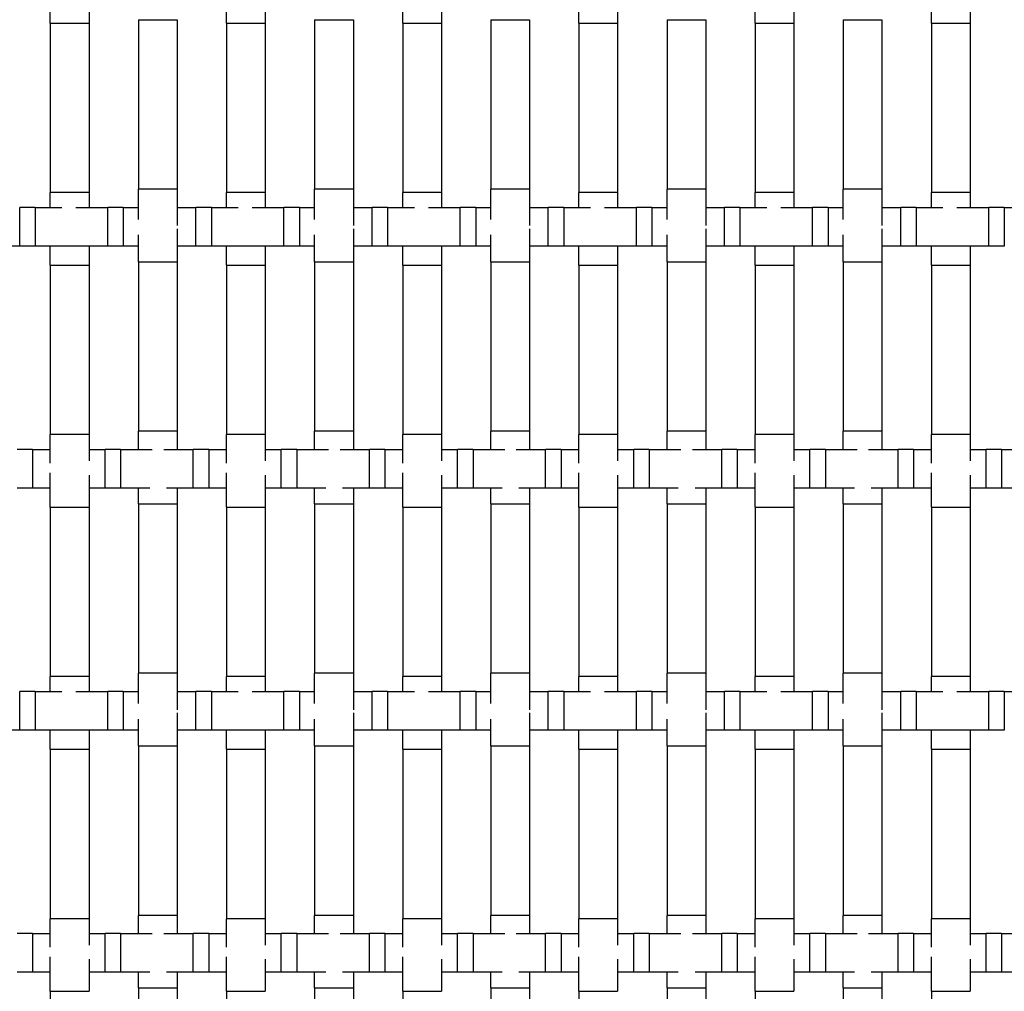
# Model space of a CAD drawing. Units: inches. Extents: x 1.1 to 49.9, y 1.1 to 31.9.
# Drawn here: x 10.1 to 12.1, y 16.6 to 18.6 of the extents above; entities that cross this region are included whole.
import ezdxf

# ---------------------------------------------------------------- set-up
doc = ezdxf.new("R2010")
doc.units = ezdxf.units.IN
doc.header["$LTSCALE"] = 3
doc.header["$MEASUREMENT"] = 0
doc.layers.add('Visible (ANSI)', color=7, linetype='Continuous', lineweight=25)

msp = doc.modelspace()

# ---------------------------------------------------------------- linework, layer by layer
at = {"layer": 'Visible (ANSI)'}
for p, q in [((10.174, 18.6122), (10.174, 18.6832)), ((10.254, 18.6786), (10.254, 18.6122)), ((10.538, 18.6122), (10.538, 18.6832)), ((10.618, 18.6786), (10.618, 18.6122)), ((10.902, 18.6122), (10.902, 18.6832)), ((10.982, 18.6786), (10.982, 18.6122)), ((11.266, 18.6122), (11.266, 18.6832)), ((11.346, 18.6786), (11.346, 18.6122)), ((11.63, 18.6122), (11.63, 18.6832)), ((11.71, 18.6786), (11.71, 18.6122)), ((11.994, 18.6122), (11.994, 18.6832)), ((12.074, 18.6786), (12.074, 18.6122)), ((10.174, 18.6122), (10.254, 18.6122)), ((10.174, 18.6122), (10.174, 18.2622)), ((10.254, 18.6122), (10.254, 18.2622)), ((10.356, 18.6191), (10.436, 18.6191)), ((10.356, 18.6191), (10.356, 18.2691)), ((10.436, 18.6191), (10.436, 18.2691)), ((10.538, 18.6122), (10.618, 18.6122)), ((10.538, 18.6122), (10.538, 18.2622)), ((10.618, 18.6122), (10.618, 18.2622)), ((10.72, 18.6191), (10.8, 18.6191)), ((10.72, 18.6191), (10.72, 18.2691)), ((10.8, 18.6191), (10.8, 18.2691)), ((10.902, 18.6122), (10.982, 18.6122)), ((10.902, 18.6122), (10.902, 18.2622)), ((10.982, 18.6122), (10.982, 18.2622)), ((11.084, 18.6191), (11.164, 18.6191)), ((11.084, 18.6191), (11.084, 18.2691)), ((11.164, 18.6191), (11.164, 18.2691)), ((11.266, 18.6122), (11.346, 18.6122)), ((11.266, 18.6122), (11.266, 18.2622)), ((11.346, 18.6122), (11.346, 18.2622)), ((11.448, 18.6191), (11.528, 18.6191)), ((11.448, 18.6191), (11.448, 18.2691)), ((11.528, 18.6191), (11.528, 18.2691)), ((11.63, 18.6122), (11.71, 18.6122)), ((11.63, 18.6122), (11.63, 18.2622)), ((11.71, 18.6122), (11.71, 18.2622)), ((11.812, 18.6191), (11.892, 18.6191)), ((11.812, 18.6191), (11.812, 18.2691)), ((11.892, 18.6191), (11.892, 18.2691)), ((11.994, 18.6122), (12.074, 18.6122)), ((11.994, 18.6122), (11.994, 18.2622)), ((12.074, 18.6122), (12.074, 18.2622)), ((10.436, 18.2691), (10.356, 18.2691)), ((10.356, 18.2065), (10.356, 18.2691)), ((10.436, 18.2691), (10.436, 18.1938)), ((10.8, 18.2691), (10.72, 18.2691)), ((10.72, 18.2065), (10.72, 18.2691)), ((10.8, 18.2691), (10.8, 18.1938)), ((11.164, 18.2691), (11.084, 18.2691)), ((11.084, 18.2065), (11.084, 18.2691)), ((11.164, 18.2691), (11.164, 18.1938)), ((11.528, 18.2691), (11.448, 18.2691)), ((11.448, 18.2065), (11.448, 18.2691)), ((11.528, 18.2691), (11.528, 18.1938)), ((11.892, 18.2691), (11.812, 18.2691)), ((11.812, 18.2065), (11.812, 18.2691)), ((11.892, 18.2691), (11.892, 18.1938)), ((10.254, 18.2622), (10.174, 18.2622)), ((10.174, 18.2315), (10.174, 18.2622)), ((10.254, 18.2622), (10.254, 18.2315)), ((10.618, 18.2622), (10.538, 18.2622)), ((10.538, 18.2315), (10.538, 18.2622)), ((10.618, 18.2622), (10.618, 18.2315)), ((10.982, 18.2622), (10.902, 18.2622)), ((10.902, 18.2315), (10.902, 18.2622)), ((10.982, 18.2622), (10.982, 18.2315)), ((11.346, 18.2622), (11.266, 18.2622)), ((11.266, 18.2315), (11.266, 18.2622)), ((11.346, 18.2622), (11.346, 18.2315)), ((11.71, 18.2622), (11.63, 18.2622)), ((11.63, 18.2315), (11.63, 18.2622)), ((11.71, 18.2622), (11.71, 18.2315)), ((12.074, 18.2622), (11.994, 18.2622)), ((11.994, 18.2315), (11.994, 18.2622)), ((12.074, 18.2622), (12.074, 18.2315)), ((10.1107, 18.1515), (10.1107, 18.2315)), ((10.1427, 18.2315), (10.1107, 18.2315)), ((10.1427, 18.2315), (10.1427, 18.1515)), ((10.1427, 18.2315), (10.198, 18.2315)), ((10.227, 18.2315), (10.2927, 18.2315)), ((10.2927, 18.1515), (10.2927, 18.2315)), ((10.3247, 18.2315), (10.2927, 18.2315)), ((10.3247, 18.2315), (10.3247, 18.1515)), ((10.3247, 18.2315), (10.356, 18.2315)), ((10.436, 18.2315), (10.4747, 18.2315)), ((10.4747, 18.1515), (10.4747, 18.2315)), ((10.5067, 18.2315), (10.4747, 18.2315)), ((10.5067, 18.2315), (10.5067, 18.1515)), ((10.5067, 18.2315), (10.562, 18.2315)), ((10.591, 18.2315), (10.6567, 18.2315)), ((10.6567, 18.1515), (10.6567, 18.2315)), ((10.6887, 18.2315), (10.6567, 18.2315)), ((10.6887, 18.2315), (10.6887, 18.1515)), ((10.6887, 18.2315), (10.72, 18.2315)), ((10.8, 18.2315), (10.8387, 18.2315)), ((10.8387, 18.1515), (10.8387, 18.2315)), ((10.8707, 18.2315), (10.8387, 18.2315)), ((10.8707, 18.2315), (10.8707, 18.1515)), ((10.8707, 18.2315), (10.926, 18.2315)), ((10.955, 18.2315), (11.0207, 18.2315)), ((11.0207, 18.1515), (11.0207, 18.2315)), ((11.0527, 18.2315), (11.0207, 18.2315)), ((11.0527, 18.2315), (11.0527, 18.1515)), ((11.0527, 18.2315), (11.084, 18.2315)), ((11.164, 18.2315), (11.2027, 18.2315)), ((11.2027, 18.1515), (11.2027, 18.2315)), ((11.2347, 18.2315), (11.2027, 18.2315)), ((11.2347, 18.2315), (11.2347, 18.1515)), ((11.2347, 18.2315), (11.29, 18.2315)), ((11.319, 18.2315), (11.3847, 18.2315)), ((11.3847, 18.1515), (11.3847, 18.2315)), ((11.4167, 18.2315), (11.3847, 18.2315)), ((11.4167, 18.2315), (11.4167, 18.1515)), ((11.4167, 18.2315), (11.448, 18.2315)), ((11.528, 18.2315), (11.5667, 18.2315)), ((11.5667, 18.1515), (11.5667, 18.2315)), ((11.5987, 18.2315), (11.5667, 18.2315)), ((11.5987, 18.2315), (11.5987, 18.1515)), ((11.5987, 18.2315), (11.654, 18.2315)), ((11.683, 18.2315), (11.7487, 18.2315)), ((11.7487, 18.1515), (11.7487, 18.2315)), ((11.7807, 18.2315), (11.7487, 18.2315)), ((11.7807, 18.2315), (11.7807, 18.1515)), ((11.7807, 18.2315), (11.812, 18.2315)), ((11.892, 18.2315), (11.9307, 18.2315)), ((11.9307, 18.1515), (11.9307, 18.2315)), ((11.9627, 18.2315), (11.9307, 18.2315)), ((11.9627, 18.2315), (11.9627, 18.1515)), ((11.9627, 18.2315), (12.018, 18.2315)), ((12.047, 18.2315), (12.1127, 18.2315)), ((12.1127, 18.1515), (12.1127, 18.2315)), ((12.1447, 18.2315), (12.1127, 18.2315)), ((12.1447, 18.2315), (12.1447, 18.1515)), ((12.1447, 18.2315), (12.176, 18.2315)), ((10.436, 18.1872), (10.436, 18.1191)), ((10.8, 18.1872), (10.8, 18.1191)), ((11.164, 18.1872), (11.164, 18.1191)), ((11.528, 18.1872), (11.528, 18.1191)), ((11.892, 18.1872), (11.892, 18.1191)), ((10.356, 18.1191), (10.356, 18.1746)), ((10.72, 18.1191), (10.72, 18.1746)), ((11.084, 18.1191), (11.084, 18.1746)), ((11.448, 18.1191), (11.448, 18.1746)), ((11.812, 18.1191), (11.812, 18.1746)), ((10.1107, 18.1515), (10.072, 18.1515)), ((10.1427, 18.1515), (10.1107, 18.1515)), ((10.2927, 18.1515), (10.1427, 18.1515)), ((10.174, 18.1122), (10.174, 18.1515)), ((10.254, 18.1515), (10.254, 18.1122)), ((10.3247, 18.1515), (10.2927, 18.1515)), ((10.356, 18.1515), (10.3247, 18.1515)), ((10.4747, 18.1515), (10.436, 18.1515)), ((10.5067, 18.1515), (10.4747, 18.1515)), ((10.6567, 18.1515), (10.5067, 18.1515)), ((10.538, 18.1122), (10.538, 18.1515)), ((10.618, 18.1515), (10.618, 18.1122)), ((10.6887, 18.1515), (10.6567, 18.1515)), ((10.72, 18.1515), (10.6887, 18.1515)), ((10.8387, 18.1515), (10.8, 18.1515)), ((10.8707, 18.1515), (10.8387, 18.1515)), ((11.0207, 18.1515), (10.8707, 18.1515)), ((10.902, 18.1122), (10.902, 18.1515)), ((10.982, 18.1515), (10.982, 18.1122)), ((11.0527, 18.1515), (11.0207, 18.1515)), ((11.084, 18.1515), (11.0527, 18.1515)), ((11.2027, 18.1515), (11.164, 18.1515)), ((11.2347, 18.1515), (11.2027, 18.1515)), ((11.3847, 18.1515), (11.2347, 18.1515)), ((11.266, 18.1122), (11.266, 18.1515)), ((11.346, 18.1515), (11.346, 18.1122)), ((11.4167, 18.1515), (11.3847, 18.1515)), ((11.448, 18.1515), (11.4167, 18.1515)), ((11.5667, 18.1515), (11.528, 18.1515)), ((11.5987, 18.1515), (11.5667, 18.1515)), ((11.7487, 18.1515), (11.5987, 18.1515)), ((11.63, 18.1122), (11.63, 18.1515)), ((11.71, 18.1515), (11.71, 18.1122)), ((11.7807, 18.1515), (11.7487, 18.1515)), ((11.812, 18.1515), (11.7807, 18.1515)), ((11.9307, 18.1515), (11.892, 18.1515)), ((11.9627, 18.1515), (11.9307, 18.1515)), ((12.1127, 18.1515), (11.9627, 18.1515)), ((11.994, 18.1122), (11.994, 18.1515)), ((12.074, 18.1515), (12.074, 18.1122)), ((12.1447, 18.1515), (12.1127, 18.1515)), ((10.174, 18.1122), (10.254, 18.1122)), ((10.174, 18.1122), (10.174, 17.7622)), ((10.254, 18.1122), (10.254, 17.7622)), ((10.356, 18.1191), (10.436, 18.1191)), ((10.356, 18.1191), (10.356, 17.7691)), ((10.436, 18.1191), (10.436, 17.7691)), ((10.538, 18.1122), (10.618, 18.1122)), ((10.538, 18.1122), (10.538, 17.7622)), ((10.618, 18.1122), (10.618, 17.7622)), ((10.72, 18.1191), (10.8, 18.1191)), ((10.72, 18.1191), (10.72, 17.7691)), ((10.8, 18.1191), (10.8, 17.7691)), ((10.902, 18.1122), (10.982, 18.1122)), ((10.902, 18.1122), (10.902, 17.7622)), ((10.982, 18.1122), (10.982, 17.7622)), ((11.084, 18.1191), (11.164, 18.1191)), ((11.084, 18.1191), (11.084, 17.7691)), ((11.164, 18.1191), (11.164, 17.7691)), ((11.266, 18.1122), (11.346, 18.1122)), ((11.266, 18.1122), (11.266, 17.7622)), ((11.346, 18.1122), (11.346, 17.7622)), ((11.448, 18.1191), (11.528, 18.1191)), ((11.448, 18.1191), (11.448, 17.7691)), ((11.528, 18.1191), (11.528, 17.7691)), ((11.63, 18.1122), (11.71, 18.1122)), ((11.63, 18.1122), (11.63, 17.7622)), ((11.71, 18.1122), (11.71, 17.7622)), ((11.812, 18.1191), (11.892, 18.1191)), ((11.812, 18.1191), (11.812, 17.7691)), ((11.892, 18.1191), (11.892, 17.7691)), ((11.994, 18.1122), (12.074, 18.1122)), ((11.994, 18.1122), (11.994, 17.7622)), ((12.074, 18.1122), (12.074, 17.7622)), ((10.254, 17.7622), (10.174, 17.7622)), ((10.174, 17.7032), (10.174, 17.7622)), ((10.254, 17.7622), (10.254, 17.7077)), ((10.436, 17.7691), (10.356, 17.7691)), ((10.356, 17.7315), (10.356, 17.7691)), ((10.436, 17.7691), (10.436, 17.7315)), ((10.618, 17.7622), (10.538, 17.7622)), ((10.538, 17.7032), (10.538, 17.7622)), ((10.618, 17.7622), (10.618, 17.7077)), ((10.8, 17.7691), (10.72, 17.7691)), ((10.72, 17.7315), (10.72, 17.7691)), ((10.8, 17.7691), (10.8, 17.7315)), ((10.982, 17.7622), (10.902, 17.7622)), ((10.902, 17.7032), (10.902, 17.7622)), ((10.982, 17.7622), (10.982, 17.7077)), ((11.164, 17.7691), (11.084, 17.7691)), ((11.084, 17.7315), (11.084, 17.7691)), ((11.164, 17.7691), (11.164, 17.7315)), ((11.346, 17.7622), (11.266, 17.7622)), ((11.266, 17.7032), (11.266, 17.7622)), ((11.346, 17.7622), (11.346, 17.7077)), ((11.528, 17.7691), (11.448, 17.7691)), ((11.448, 17.7315), (11.448, 17.7691)), ((11.528, 17.7691), (11.528, 17.7315)), ((11.71, 17.7622), (11.63, 17.7622)), ((11.63, 17.7032), (11.63, 17.7622)), ((11.71, 17.7622), (11.71, 17.7077)), ((11.892, 17.7691), (11.812, 17.7691)), ((11.812, 17.7315), (11.812, 17.7691)), ((11.892, 17.7691), (11.892, 17.7315)), ((12.074, 17.7622), (11.994, 17.7622)), ((11.994, 17.7032), (11.994, 17.7622)), ((12.074, 17.7622), (12.074, 17.7077)), ((10.1372, 17.7315), (10.1052, 17.7315)), ((10.1372, 17.7315), (10.1372, 17.6515)), ((10.1372, 17.7315), (10.174, 17.7315)), ((10.254, 17.7315), (10.2872, 17.7315)), ((10.2872, 17.6515), (10.2872, 17.7315)), ((10.3192, 17.7315), (10.2872, 17.7315)), ((10.3192, 17.7315), (10.3192, 17.6515)), ((10.3192, 17.7315), (10.3846, 17.7315)), ((10.4085, 17.7315), (10.4692, 17.7315)), ((10.4692, 17.6515), (10.4692, 17.7315)), ((10.5012, 17.7315), (10.4692, 17.7315)), ((10.5012, 17.7315), (10.5012, 17.6515)), ((10.5012, 17.7315), (10.538, 17.7315)), ((10.618, 17.7315), (10.6512, 17.7315)), ((10.6512, 17.6515), (10.6512, 17.7315)), ((10.6832, 17.7315), (10.6512, 17.7315)), ((10.6832, 17.7315), (10.6832, 17.6515)), ((10.6832, 17.7315), (10.7486, 17.7315)), ((10.7725, 17.7315), (10.8332, 17.7315)), ((10.8332, 17.6515), (10.8332, 17.7315)), ((10.8652, 17.7315), (10.8332, 17.7315)), ((10.8652, 17.7315), (10.8652, 17.6515)), ((10.8652, 17.7315), (10.902, 17.7315)), ((10.982, 17.7315), (11.0152, 17.7315)), ((11.0152, 17.6515), (11.0152, 17.7315)), ((11.0472, 17.7315), (11.0152, 17.7315)), ((11.0472, 17.7315), (11.0472, 17.6515)), ((11.0472, 17.7315), (11.1126, 17.7315)), ((11.1365, 17.7315), (11.1972, 17.7315)), ((11.1972, 17.6515), (11.1972, 17.7315)), ((11.2292, 17.7315), (11.1972, 17.7315)), ((11.2292, 17.7315), (11.2292, 17.6515)), ((11.2292, 17.7315), (11.266, 17.7315)), ((11.346, 17.7315), (11.3792, 17.7315)), ((11.3792, 17.6515), (11.3792, 17.7315)), ((11.4112, 17.7315), (11.3792, 17.7315)), ((11.4112, 17.7315), (11.4112, 17.6515)), ((11.4112, 17.7315), (11.4766, 17.7315)), ((11.5005, 17.7315), (11.5612, 17.7315)), ((11.5612, 17.6515), (11.5612, 17.7315)), ((11.5932, 17.7315), (11.5612, 17.7315)), ((11.5932, 17.7315), (11.5932, 17.6515)), ((11.5932, 17.7315), (11.63, 17.7315)), ((11.71, 17.7315), (11.7432, 17.7315)), ((11.7432, 17.6515), (11.7432, 17.7315)), ((11.7752, 17.7315), (11.7432, 17.7315)), ((11.7752, 17.7315), (11.7752, 17.6515)), ((11.7752, 17.7315), (11.8406, 17.7315)), ((11.8645, 17.7315), (11.9252, 17.7315)), ((11.9252, 17.6515), (11.9252, 17.7315)), ((11.9572, 17.7315), (11.9252, 17.7315)), ((11.9572, 17.7315), (11.9572, 17.6515)), ((11.9572, 17.7315), (11.994, 17.7315)), ((12.074, 17.7315), (12.1072, 17.7315)), ((12.1072, 17.6515), (12.1072, 17.7315)), ((12.1392, 17.7315), (12.1072, 17.7315)), ((12.1392, 17.7315), (12.1392, 17.6515)), ((12.1392, 17.7315), (12.2046, 17.7315)), ((10.174, 17.6122), (10.174, 17.6832)), ((10.254, 17.6786), (10.254, 17.6122)), ((10.538, 17.6122), (10.538, 17.6832)), ((10.618, 17.6786), (10.618, 17.6122)), ((10.902, 17.6122), (10.902, 17.6832)), ((10.982, 17.6786), (10.982, 17.6122)), ((11.266, 17.6122), (11.266, 17.6832)), ((11.346, 17.6786), (11.346, 17.6122)), ((11.63, 17.6122), (11.63, 17.6832)), ((11.71, 17.6786), (11.71, 17.6122)), ((11.994, 17.6122), (11.994, 17.6832)), ((12.074, 17.6786), (12.074, 17.6122)), ((10.1372, 17.6515), (10.1052, 17.6515)), ((10.174, 17.6515), (10.1372, 17.6515)), ((10.2872, 17.6515), (10.254, 17.6515)), ((10.3192, 17.6515), (10.2872, 17.6515)), ((10.3793, 17.6515), (10.3192, 17.6515)), ((10.356, 17.6191), (10.356, 17.6515)), ((10.4692, 17.6515), (10.4139, 17.6515)), ((10.436, 17.6515), (10.436, 17.6191)), ((10.5012, 17.6515), (10.4692, 17.6515)), ((10.538, 17.6515), (10.5012, 17.6515)), ((10.6512, 17.6515), (10.618, 17.6515)), ((10.6832, 17.6515), (10.6512, 17.6515)), ((10.7433, 17.6515), (10.6832, 17.6515)), ((10.72, 17.6191), (10.72, 17.6515)), ((10.8332, 17.6515), (10.7779, 17.6515)), ((10.8, 17.6515), (10.8, 17.6191)), ((10.8652, 17.6515), (10.8332, 17.6515)), ((10.902, 17.6515), (10.8652, 17.6515)), ((11.0152, 17.6515), (10.982, 17.6515)), ((11.0472, 17.6515), (11.0152, 17.6515)), ((11.1073, 17.6515), (11.0472, 17.6515)), ((11.084, 17.6191), (11.084, 17.6515)), ((11.1972, 17.6515), (11.1419, 17.6515)), ((11.164, 17.6515), (11.164, 17.6191)), ((11.2292, 17.6515), (11.1972, 17.6515)), ((11.266, 17.6515), (11.2292, 17.6515)), ((11.3792, 17.6515), (11.346, 17.6515)), ((11.4112, 17.6515), (11.3792, 17.6515)), ((11.4713, 17.6515), (11.4112, 17.6515)), ((11.448, 17.6191), (11.448, 17.6515)), ((11.5612, 17.6515), (11.5059, 17.6515)), ((11.528, 17.6515), (11.528, 17.6191)), ((11.5932, 17.6515), (11.5612, 17.6515)), ((11.63, 17.6515), (11.5932, 17.6515)), ((11.7432, 17.6515), (11.71, 17.6515)), ((11.7752, 17.6515), (11.7432, 17.6515)), ((11.8353, 17.6515), (11.7752, 17.6515)), ((11.812, 17.6191), (11.812, 17.6515)), ((11.9252, 17.6515), (11.8699, 17.6515)), ((11.892, 17.6515), (11.892, 17.6191)), ((11.9572, 17.6515), (11.9252, 17.6515)), ((11.994, 17.6515), (11.9572, 17.6515)), ((12.1072, 17.6515), (12.074, 17.6515)), ((12.1392, 17.6515), (12.1072, 17.6515)), ((12.1993, 17.6515), (12.1392, 17.6515)), ((10.356, 17.6191), (10.436, 17.6191)), ((10.356, 17.6191), (10.356, 17.2691)), ((10.436, 17.6191), (10.436, 17.2691)), ((10.72, 17.6191), (10.8, 17.6191)), ((10.72, 17.6191), (10.72, 17.2691)), ((10.8, 17.6191), (10.8, 17.2691)), ((11.084, 17.6191), (11.164, 17.6191)), ((11.084, 17.6191), (11.084, 17.2691)), ((11.164, 17.6191), (11.164, 17.2691)), ((11.448, 17.6191), (11.528, 17.6191)), ((11.448, 17.6191), (11.448, 17.2691)), ((11.528, 17.6191), (11.528, 17.2691)), ((11.812, 17.6191), (11.892, 17.6191)), ((11.812, 17.6191), (11.812, 17.2691)), ((11.892, 17.6191), (11.892, 17.2691)), ((10.174, 17.6122), (10.254, 17.6122)), ((10.174, 17.6122), (10.174, 17.2622)), ((10.254, 17.6122), (10.254, 17.2622)), ((10.538, 17.6122), (10.618, 17.6122)), ((10.538, 17.6122), (10.538, 17.2622)), ((10.618, 17.6122), (10.618, 17.2622)), ((10.902, 17.6122), (10.982, 17.6122)), ((10.902, 17.6122), (10.902, 17.2622)), ((10.982, 17.6122), (10.982, 17.2622)), ((11.266, 17.6122), (11.346, 17.6122)), ((11.266, 17.6122), (11.266, 17.2622)), ((11.346, 17.6122), (11.346, 17.2622)), ((11.63, 17.6122), (11.71, 17.6122)), ((11.63, 17.6122), (11.63, 17.2622)), ((11.71, 17.6122), (11.71, 17.2622)), ((11.994, 17.6122), (12.074, 17.6122)), ((11.994, 17.6122), (11.994, 17.2622)), ((12.074, 17.6122), (12.074, 17.2622)), ((10.436, 17.2691), (10.356, 17.2691)), ((10.356, 17.2065), (10.356, 17.2691)), ((10.436, 17.2691), (10.436, 17.1938)), ((10.8, 17.2691), (10.72, 17.2691)), ((10.72, 17.2065), (10.72, 17.2691)), ((10.8, 17.2691), (10.8, 17.1938)), ((11.164, 17.2691), (11.084, 17.2691)), ((11.084, 17.2065), (11.084, 17.2691)), ((11.164, 17.2691), (11.164, 17.1938)), ((11.528, 17.2691), (11.448, 17.2691)), ((11.448, 17.2065), (11.448, 17.2691)), ((11.528, 17.2691), (11.528, 17.1938)), ((11.892, 17.2691), (11.812, 17.2691)), ((11.812, 17.2065), (11.812, 17.2691)), ((11.892, 17.2691), (11.892, 17.1938)), ((10.254, 17.2622), (10.174, 17.2622)), ((10.174, 17.2315), (10.174, 17.2622)), ((10.254, 17.2622), (10.254, 17.2315)), ((10.618, 17.2622), (10.538, 17.2622)), ((10.538, 17.2315), (10.538, 17.2622)), ((10.618, 17.2622), (10.618, 17.2315)), ((10.982, 17.2622), (10.902, 17.2622)), ((10.902, 17.2315), (10.902, 17.2622)), ((10.982, 17.2622), (10.982, 17.2315)), ((11.346, 17.2622), (11.266, 17.2622)), ((11.266, 17.2315), (11.266, 17.2622)), ((11.346, 17.2622), (11.346, 17.2315)), ((11.71, 17.2622), (11.63, 17.2622)), ((11.63, 17.2315), (11.63, 17.2622)), ((11.71, 17.2622), (11.71, 17.2315)), ((12.074, 17.2622), (11.994, 17.2622)), ((11.994, 17.2315), (11.994, 17.2622)), ((12.074, 17.2622), (12.074, 17.2315)), ((10.1107, 17.1515), (10.1107, 17.2315)), ((10.1427, 17.2315), (10.1107, 17.2315)), ((10.1427, 17.2315), (10.1427, 17.1515)), ((10.1427, 17.2315), (10.198, 17.2315)), ((10.227, 17.2315), (10.2927, 17.2315)), ((10.2927, 17.1515), (10.2927, 17.2315)), ((10.3247, 17.2315), (10.2927, 17.2315)), ((10.3247, 17.2315), (10.3247, 17.1515)), ((10.3247, 17.2315), (10.356, 17.2315)), ((10.436, 17.2315), (10.4747, 17.2315)), ((10.4747, 17.1515), (10.4747, 17.2315)), ((10.5067, 17.2315), (10.4747, 17.2315)), ((10.5067, 17.2315), (10.5067, 17.1515)), ((10.5067, 17.2315), (10.562, 17.2315)), ((10.591, 17.2315), (10.6567, 17.2315)), ((10.6567, 17.1515), (10.6567, 17.2315)), ((10.6887, 17.2315), (10.6567, 17.2315)), ((10.6887, 17.2315), (10.6887, 17.1515)), ((10.6887, 17.2315), (10.72, 17.2315)), ((10.8, 17.2315), (10.8387, 17.2315)), ((10.8387, 17.1515), (10.8387, 17.2315)), ((10.8707, 17.2315), (10.8387, 17.2315)), ((10.8707, 17.2315), (10.8707, 17.1515)), ((10.8707, 17.2315), (10.926, 17.2315)), ((10.955, 17.2315), (11.0207, 17.2315)), ((11.0207, 17.1515), (11.0207, 17.2315)), ((11.0527, 17.2315), (11.0207, 17.2315)), ((11.0527, 17.2315), (11.0527, 17.1515)), ((11.0527, 17.2315), (11.084, 17.2315)), ((11.164, 17.2315), (11.2027, 17.2315)), ((11.2027, 17.1515), (11.2027, 17.2315)), ((11.2347, 17.2315), (11.2027, 17.2315)), ((11.2347, 17.2315), (11.2347, 17.1515)), ((11.2347, 17.2315), (11.29, 17.2315)), ((11.319, 17.2315), (11.3847, 17.2315)), ((11.3847, 17.1515), (11.3847, 17.2315)), ((11.4167, 17.2315), (11.3847, 17.2315)), ((11.4167, 17.2315), (11.4167, 17.1515)), ((11.4167, 17.2315), (11.448, 17.2315)), ((11.528, 17.2315), (11.5667, 17.2315)), ((11.5667, 17.1515), (11.5667, 17.2315)), ((11.5987, 17.2315), (11.5667, 17.2315)), ((11.5987, 17.2315), (11.5987, 17.1515)), ((11.5987, 17.2315), (11.654, 17.2315)), ((11.683, 17.2315), (11.7487, 17.2315)), ((11.7487, 17.1515), (11.7487, 17.2315)), ((11.7807, 17.2315), (11.7487, 17.2315)), ((11.7807, 17.2315), (11.7807, 17.1515)), ((11.7807, 17.2315), (11.812, 17.2315)), ((11.892, 17.2315), (11.9307, 17.2315)), ((11.9307, 17.1515), (11.9307, 17.2315)), ((11.9627, 17.2315), (11.9307, 17.2315)), ((11.9627, 17.2315), (11.9627, 17.1515)), ((11.9627, 17.2315), (12.018, 17.2315)), ((12.047, 17.2315), (12.1127, 17.2315)), ((12.1127, 17.1515), (12.1127, 17.2315)), ((12.1447, 17.2315), (12.1127, 17.2315)), ((12.1447, 17.2315), (12.1447, 17.1515)), ((12.1447, 17.2315), (12.176, 17.2315)), ((10.356, 17.1191), (10.356, 17.1746)), ((10.436, 17.1872), (10.436, 17.1191)), ((10.72, 17.1191), (10.72, 17.1746)), ((10.8, 17.1872), (10.8, 17.1191)), ((11.084, 17.1191), (11.084, 17.1746)), ((11.164, 17.1872), (11.164, 17.1191)), ((11.448, 17.1191), (11.448, 17.1746)), ((11.528, 17.1872), (11.528, 17.1191)), ((11.812, 17.1191), (11.812, 17.1746)), ((11.892, 17.1872), (11.892, 17.1191)), ((10.1107, 17.1515), (10.072, 17.1515)), ((10.1427, 17.1515), (10.1107, 17.1515)), ((10.2927, 17.1515), (10.1427, 17.1515)), ((10.174, 17.1122), (10.174, 17.1515)), ((10.254, 17.1515), (10.254, 17.1122)), ((10.3247, 17.1515), (10.2927, 17.1515)), ((10.356, 17.1515), (10.3247, 17.1515)), ((10.4747, 17.1515), (10.436, 17.1515)), ((10.5067, 17.1515), (10.4747, 17.1515)), ((10.6567, 17.1515), (10.5067, 17.1515)), ((10.538, 17.1122), (10.538, 17.1515)), ((10.618, 17.1515), (10.618, 17.1122)), ((10.6887, 17.1515), (10.6567, 17.1515)), ((10.72, 17.1515), (10.6887, 17.1515)), ((10.8387, 17.1515), (10.8, 17.1515)), ((10.8707, 17.1515), (10.8387, 17.1515)), ((11.0207, 17.1515), (10.8707, 17.1515)), ((10.902, 17.1122), (10.902, 17.1515)), ((10.982, 17.1515), (10.982, 17.1122)), ((11.0527, 17.1515), (11.0207, 17.1515)), ((11.084, 17.1515), (11.0527, 17.1515)), ((11.2027, 17.1515), (11.164, 17.1515)), ((11.2347, 17.1515), (11.2027, 17.1515)), ((11.3847, 17.1515), (11.2347, 17.1515)), ((11.266, 17.1122), (11.266, 17.1515)), ((11.346, 17.1515), (11.346, 17.1122)), ((11.4167, 17.1515), (11.3847, 17.1515)), ((11.448, 17.1515), (11.4167, 17.1515)), ((11.5667, 17.1515), (11.528, 17.1515)), ((11.5987, 17.1515), (11.5667, 17.1515)), ((11.7487, 17.1515), (11.5987, 17.1515)), ((11.63, 17.1122), (11.63, 17.1515)), ((11.71, 17.1515), (11.71, 17.1122)), ((11.7807, 17.1515), (11.7487, 17.1515)), ((11.812, 17.1515), (11.7807, 17.1515)), ((11.9307, 17.1515), (11.892, 17.1515)), ((11.9627, 17.1515), (11.9307, 17.1515)), ((12.1127, 17.1515), (11.9627, 17.1515)), ((11.994, 17.1122), (11.994, 17.1515)), ((12.074, 17.1515), (12.074, 17.1122)), ((12.1447, 17.1515), (12.1127, 17.1515)), ((10.174, 17.1122), (10.254, 17.1122)), ((10.174, 17.1122), (10.174, 16.7622)), ((10.254, 17.1122), (10.254, 16.7622)), ((10.356, 17.1191), (10.436, 17.1191)), ((10.356, 17.1191), (10.356, 16.7691)), ((10.436, 17.1191), (10.436, 16.7691)), ((10.538, 17.1122), (10.618, 17.1122)), ((10.538, 17.1122), (10.538, 16.7622)), ((10.618, 17.1122), (10.618, 16.7622)), ((10.72, 17.1191), (10.8, 17.1191)), ((10.72, 17.1191), (10.72, 16.7691)), ((10.8, 17.1191), (10.8, 16.7691)), ((10.902, 17.1122), (10.982, 17.1122)), ((10.902, 17.1122), (10.902, 16.7622)), ((10.982, 17.1122), (10.982, 16.7622)), ((11.084, 17.1191), (11.164, 17.1191)), ((11.084, 17.1191), (11.084, 16.7691)), ((11.164, 17.1191), (11.164, 16.7691)), ((11.266, 17.1122), (11.346, 17.1122)), ((11.266, 17.1122), (11.266, 16.7622)), ((11.346, 17.1122), (11.346, 16.7622)), ((11.448, 17.1191), (11.528, 17.1191)), ((11.448, 17.1191), (11.448, 16.7691)), ((11.528, 17.1191), (11.528, 16.7691)), ((11.63, 17.1122), (11.71, 17.1122)), ((11.63, 17.1122), (11.63, 16.7622)), ((11.71, 17.1122), (11.71, 16.7622)), ((11.812, 17.1191), (11.892, 17.1191)), ((11.812, 17.1191), (11.812, 16.7691)), ((11.892, 17.1191), (11.892, 16.7691)), ((11.994, 17.1122), (12.074, 17.1122)), ((11.994, 17.1122), (11.994, 16.7622)), ((12.074, 17.1122), (12.074, 16.7622)), ((10.254, 16.7622), (10.174, 16.7622)), ((10.174, 16.7032), (10.174, 16.7622)), ((10.254, 16.7622), (10.254, 16.7077)), ((10.436, 16.7691), (10.356, 16.7691)), ((10.356, 16.7315), (10.356, 16.7691)), ((10.436, 16.7691), (10.436, 16.7315)), ((10.618, 16.7622), (10.538, 16.7622)), ((10.538, 16.7032), (10.538, 16.7622)), ((10.618, 16.7622), (10.618, 16.7077)), ((10.8, 16.7691), (10.72, 16.7691)), ((10.72, 16.7315), (10.72, 16.7691)), ((10.8, 16.7691), (10.8, 16.7315)), ((10.982, 16.7622), (10.902, 16.7622)), ((10.902, 16.7032), (10.902, 16.7622)), ((10.982, 16.7622), (10.982, 16.7077)), ((11.164, 16.7691), (11.084, 16.7691)), ((11.084, 16.7315), (11.084, 16.7691)), ((11.164, 16.7691), (11.164, 16.7315)), ((11.346, 16.7622), (11.266, 16.7622)), ((11.266, 16.7032), (11.266, 16.7622)), ((11.346, 16.7622), (11.346, 16.7077)), ((11.528, 16.7691), (11.448, 16.7691)), ((11.448, 16.7315), (11.448, 16.7691)), ((11.528, 16.7691), (11.528, 16.7315)), ((11.71, 16.7622), (11.63, 16.7622)), ((11.63, 16.7032), (11.63, 16.7622)), ((11.71, 16.7622), (11.71, 16.7077)), ((11.892, 16.7691), (11.812, 16.7691)), ((11.812, 16.7315), (11.812, 16.7691)), ((11.892, 16.7691), (11.892, 16.7315)), ((12.074, 16.7622), (11.994, 16.7622)), ((11.994, 16.7032), (11.994, 16.7622)), ((12.074, 16.7622), (12.074, 16.7077)), ((10.1372, 16.7315), (10.1052, 16.7315)), ((10.1372, 16.7315), (10.1372, 16.6515)), ((10.1372, 16.7315), (10.174, 16.7315)), ((10.254, 16.7315), (10.2872, 16.7315)), ((10.2872, 16.6515), (10.2872, 16.7315)), ((10.3192, 16.7315), (10.2872, 16.7315)), ((10.3192, 16.7315), (10.3192, 16.6515)), ((10.3192, 16.7315), (10.3846, 16.7315)), ((10.4085, 16.7315), (10.4692, 16.7315)), ((10.4692, 16.6515), (10.4692, 16.7315)), ((10.5012, 16.7315), (10.4692, 16.7315)), ((10.5012, 16.7315), (10.5012, 16.6515)), ((10.5012, 16.7315), (10.538, 16.7315)), ((10.618, 16.7315), (10.6512, 16.7315)), ((10.6512, 16.6515), (10.6512, 16.7315)), ((10.6832, 16.7315), (10.6512, 16.7315)), ((10.6832, 16.7315), (10.6832, 16.6515)), ((10.6832, 16.7315), (10.7486, 16.7315)), ((10.7725, 16.7315), (10.8332, 16.7315)), ((10.8332, 16.6515), (10.8332, 16.7315)), ((10.8652, 16.7315), (10.8332, 16.7315)), ((10.8652, 16.7315), (10.8652, 16.6515)), ((10.8652, 16.7315), (10.902, 16.7315)), ((10.982, 16.7315), (11.0152, 16.7315)), ((11.0152, 16.6515), (11.0152, 16.7315)), ((11.0472, 16.7315), (11.0152, 16.7315)), ((11.0472, 16.7315), (11.0472, 16.6515)), ((11.0472, 16.7315), (11.1126, 16.7315)), ((11.1365, 16.7315), (11.1972, 16.7315)), ((11.1972, 16.6515), (11.1972, 16.7315)), ((11.2292, 16.7315), (11.1972, 16.7315)), ((11.2292, 16.7315), (11.2292, 16.6515)), ((11.2292, 16.7315), (11.266, 16.7315)), ((11.346, 16.7315), (11.3792, 16.7315)), ((11.3792, 16.6515), (11.3792, 16.7315)), ((11.4112, 16.7315), (11.3792, 16.7315)), ((11.4112, 16.7315), (11.4112, 16.6515)), ((11.4112, 16.7315), (11.4766, 16.7315)), ((11.5005, 16.7315), (11.5612, 16.7315)), ((11.5612, 16.6515), (11.5612, 16.7315)), ((11.5932, 16.7315), (11.5612, 16.7315)), ((11.5932, 16.7315), (11.5932, 16.6515)), ((11.5932, 16.7315), (11.63, 16.7315)), ((11.71, 16.7315), (11.7432, 16.7315)), ((11.7432, 16.6515), (11.7432, 16.7315)), ((11.7752, 16.7315), (11.7432, 16.7315)), ((11.7752, 16.7315), (11.7752, 16.6515)), ((11.7752, 16.7315), (11.8406, 16.7315)), ((11.8645, 16.7315), (11.9252, 16.7315)), ((11.9252, 16.6515), (11.9252, 16.7315)), ((11.9572, 16.7315), (11.9252, 16.7315)), ((11.9572, 16.7315), (11.9572, 16.6515)), ((11.9572, 16.7315), (11.994, 16.7315)), ((12.074, 16.7315), (12.1072, 16.7315)), ((12.1072, 16.6515), (12.1072, 16.7315)), ((12.1392, 16.7315), (12.1072, 16.7315)), ((12.1392, 16.7315), (12.1392, 16.6515)), ((12.1392, 16.7315), (12.2046, 16.7315)), ((10.174, 16.6122), (10.174, 16.6832)), ((10.538, 16.6122), (10.538, 16.6832)), ((10.902, 16.6122), (10.902, 16.6832)), ((11.266, 16.6122), (11.266, 16.6832)), ((11.63, 16.6122), (11.63, 16.6832)), ((11.994, 16.6122), (11.994, 16.6832)), ((10.254, 16.6786), (10.254, 16.6122)), ((10.618, 16.6786), (10.618, 16.6122)), ((10.982, 16.6786), (10.982, 16.6122)), ((11.346, 16.6786), (11.346, 16.6122)), ((11.71, 16.6786), (11.71, 16.6122)), ((12.074, 16.6786), (12.074, 16.6122)), ((10.1372, 16.6515), (10.1052, 16.6515)), ((10.174, 16.6515), (10.1372, 16.6515)), ((10.2872, 16.6515), (10.254, 16.6515)), ((10.3192, 16.6515), (10.2872, 16.6515)), ((10.3793, 16.6515), (10.3192, 16.6515)), ((10.356, 16.6191), (10.356, 16.6515)), ((10.4692, 16.6515), (10.4139, 16.6515)), ((10.436, 16.6515), (10.436, 16.6191)), ((10.5012, 16.6515), (10.4692, 16.6515)), ((10.538, 16.6515), (10.5012, 16.6515)), ((10.6512, 16.6515), (10.618, 16.6515)), ((10.6832, 16.6515), (10.6512, 16.6515)), ((10.7433, 16.6515), (10.6832, 16.6515)), ((10.72, 16.6191), (10.72, 16.6515)), ((10.8332, 16.6515), (10.7779, 16.6515)), ((10.8, 16.6515), (10.8, 16.6191)), ((10.8652, 16.6515), (10.8332, 16.6515)), ((10.902, 16.6515), (10.8652, 16.6515)), ((11.0152, 16.6515), (10.982, 16.6515)), ((11.0472, 16.6515), (11.0152, 16.6515)), ((11.1073, 16.6515), (11.0472, 16.6515)), ((11.084, 16.6191), (11.084, 16.6515)), ((11.1972, 16.6515), (11.1419, 16.6515)), ((11.164, 16.6515), (11.164, 16.6191)), ((11.2292, 16.6515), (11.1972, 16.6515)), ((11.266, 16.6515), (11.2292, 16.6515)), ((11.3792, 16.6515), (11.346, 16.6515)), ((11.4112, 16.6515), (11.3792, 16.6515)), ((11.4713, 16.6515), (11.4112, 16.6515)), ((11.448, 16.6191), (11.448, 16.6515)), ((11.5612, 16.6515), (11.5059, 16.6515)), ((11.528, 16.6515), (11.528, 16.6191)), ((11.5932, 16.6515), (11.5612, 16.6515)), ((11.63, 16.6515), (11.5932, 16.6515)), ((11.7432, 16.6515), (11.71, 16.6515)), ((11.7752, 16.6515), (11.7432, 16.6515)), ((11.8353, 16.6515), (11.7752, 16.6515)), ((11.812, 16.6191), (11.812, 16.6515)), ((11.9252, 16.6515), (11.8699, 16.6515)), ((11.892, 16.6515), (11.892, 16.6191)), ((11.9572, 16.6515), (11.9252, 16.6515)), ((11.994, 16.6515), (11.9572, 16.6515)), ((12.1072, 16.6515), (12.074, 16.6515)), ((12.1392, 16.6515), (12.1072, 16.6515)), ((12.1993, 16.6515), (12.1392, 16.6515)), ((10.356, 16.6191), (10.436, 16.6191)), ((10.356, 16.6191), (10.356, 16.2691)), ((10.436, 16.6191), (10.436, 16.2691)), ((10.72, 16.6191), (10.8, 16.6191)), ((10.72, 16.6191), (10.72, 16.2691)), ((10.8, 16.6191), (10.8, 16.2691)), ((11.084, 16.6191), (11.164, 16.6191)), ((11.084, 16.6191), (11.084, 16.2691)), ((11.164, 16.6191), (11.164, 16.2691)), ((11.448, 16.6191), (11.528, 16.6191)), ((11.448, 16.6191), (11.448, 16.2691)), ((11.528, 16.6191), (11.528, 16.2691)), ((11.812, 16.6191), (11.892, 16.6191)), ((11.812, 16.6191), (11.812, 16.2691)), ((11.892, 16.6191), (11.892, 16.2691)), ((10.174, 16.6122), (10.254, 16.6122)), ((10.174, 16.6122), (10.174, 16.2622)), ((10.538, 16.6122), (10.618, 16.6122)), ((10.538, 16.6122), (10.538, 16.2622)), ((10.902, 16.6122), (10.982, 16.6122)), ((10.902, 16.6122), (10.902, 16.2622)), ((11.266, 16.6122), (11.346, 16.6122)), ((11.266, 16.6122), (11.266, 16.2622)), ((11.63, 16.6122), (11.71, 16.6122)), ((11.63, 16.6122), (11.63, 16.2622)), ((11.994, 16.6122), (12.074, 16.6122)), ((11.994, 16.6122), (11.994, 16.2622))]:
    msp.add_line(p, q, dxfattribs=at)

doc.saveas('drawing.dxf')
